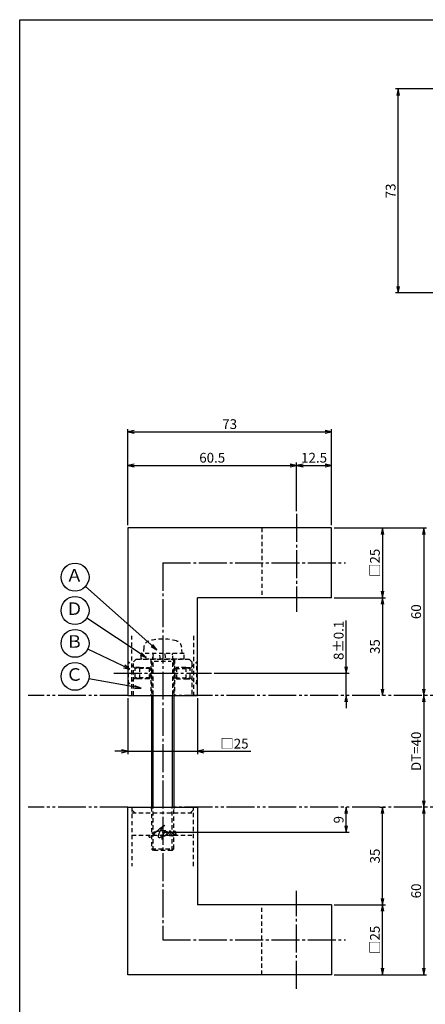
# Model space of a CAD drawing. Units: inches. Extents: x -143 to 664, y 138 to 698.
# Drawn here: x -143 to 3, y 345 to 698 of the extents above; entities that cross this region are included whole.
import ezdxf
from ezdxf.enums import TextEntityAlignment as Align

# ---------------------------------------------------------------- set-up
doc = ezdxf.new("R2010")
doc.units = ezdxf.units.IN
doc.header["$MEASUREMENT"] = 0
for name, pattern in [('CENS', [13, 10, -1, 1, -1]), ('HIDS', [2.5, 1.5, -1]), ('PHAS', [15, 10, -1, 1, -1, 1, -1])]:
    doc.linetypes.add(name, pattern=pattern)
for name, color, linetype in [('02-実線-1', 7, 'Continuous'), ('04-破線-1', 5, 'HIDS'), ('06-中心線', 1, 'CENS'), ('07-2点鎖線', 2, 'PHAS'), ('09-文字', 4, 'Continuous'), ('10-寸法', 3, 'Continuous'), ('11-ﾈｼﾞ関連', 7, 'Continuous'), ('12-企業ﾏｰｸ', 9, 'Continuous'), ('図枠', 7, 'Continuous')]:
    doc.layers.add(name, color=color, linetype=linetype)
doc.styles.add('STD', font='TXT.shx', dxfattribs={"bigfont": 'bigfont.shx'})
doc.dimstyles.new('1：1', dxfattribs={"dimtxt": 3.5, "dimasz": 2.3, "dimexe": 1, "dimexo": 1, "dimgap": 1, "dimtad": 3, "dimdsep": 46, "dimtxsty": 'STD', "dimblk1": 'ARRI', "dimblk2": 'ARRI', "dimsah": 1, "dimcen": 0, "dimclrd": 3, "dimclre": 3, "dimclrt": 4, "dimadec": 0, "dimazin": 0, "dimtfac": 0.7, "dimtmove": 0, "dimatfit": 0, "dimldrblk": 'ARRI', "dimfxl": 1, "dimtvp": 1, "dimtolj": 1, "dimtzin": 0, "dimarcsym": 0})

# ---------------------------------------------------------------- blocks, each defined once
blk = doc.blocks.new('ARRI')
at = {"color": 0, "linetype": 'ByBlock'}
for p, q in [((0, 0), (-1, 0.21)), ((-1, -0.21), (0, 0)), ((0, 0), (-1, 0))]:
    blk.add_line(p, q, dxfattribs=at)
blk = doc.blocks.new('*D33')
at = {"layer": '10-寸法', "color": 3, "lineweight": -2, "transparency": 16777216}
for p, q in [((-103.89, 516.69), (-103.89, 539.08)), ((-101.59, 538.08), (-45.69, 538.08)), ((-43.39, 521.69), (-43.39, 539.08))]:
    blk.add_line(p, q, dxfattribs=at)
at = {"layer": 'Defpoints', "color": 0, "transparency": 16777216}
for p in [(-43.39, 538.08), (-43.39, 520.69), (-103.89, 515.69)]:
    blk.add_point(p, dxfattribs=at)
at = {"layer": '10-寸法', "color": 3, "lineweight": -2, "transparency": 16777216, "xscale": 2.3, "yscale": 2.3, "zscale": 2.3, "rotation": 180}
blk.add_blockref('ARRI', (-103.89, 538.08), dxfattribs=at)
at = {"layer": '10-寸法', "color": 3, "lineweight": -2, "transparency": 16777216, "xscale": 2.3, "yscale": 2.3, "zscale": 2.3}
blk.add_blockref('ARRI', (-43.39, 538.08), dxfattribs=at)
at = {"layer": '10-寸法', "color": 4, "transparency": 16777216, "insert": (-73.64, 540.83), "char_height": 3.5, "attachment_point": 5, "style": 'STD'}
blk.add_mtext('\\A1;60.5', dxfattribs=at)
blk = doc.blocks.new('*D41')
at = {"layer": '10-寸法', "color": 3, "lineweight": -2, "transparency": 16777216}
for p, q in [((-43.39, 521.69), (-43.39, 539.08)), ((-41.09, 538.08), (-33.19, 538.08)), ((-30.89, 516.69), (-30.89, 539.08))]:
    blk.add_line(p, q, dxfattribs=at)
at = {"layer": 'Defpoints', "color": 0, "transparency": 16777216}
for p in [(-30.89, 538.08), (-43.39, 520.69), (-30.89, 515.69)]:
    blk.add_point(p, dxfattribs=at)
at = {"layer": '10-寸法', "color": 3, "lineweight": -2, "transparency": 16777216, "xscale": 2.3, "yscale": 2.3, "zscale": 2.3, "rotation": 180}
blk.add_blockref('ARRI', (-43.39, 538.08), dxfattribs=at)
at = {"layer": '10-寸法', "color": 3, "lineweight": -2, "transparency": 16777216, "xscale": 2.3, "yscale": 2.3, "zscale": 2.3}
blk.add_blockref('ARRI', (-30.89, 538.08), dxfattribs=at)
at = {"layer": '10-寸法', "color": 4, "transparency": 16777216, "insert": (-37.14, 540.83), "char_height": 3.5, "attachment_point": 5, "style": 'STD'}
blk.add_mtext('\\A1;12.5', dxfattribs=at)
blk = doc.blocks.new('*D34')
at = {"layer": '10-寸法', "color": 3, "lineweight": -2, "transparency": 16777216}
for p, q in [((-103.89, 516.69), (-103.89, 551.11)), ((-101.59, 550.11), (-33.19, 550.11)), ((-30.89, 516.69), (-30.89, 551.11))]:
    blk.add_line(p, q, dxfattribs=at)
at = {"layer": 'Defpoints', "color": 0, "transparency": 16777216}
for p in [(-30.89, 550.11), (-103.89, 515.69), (-30.89, 515.69)]:
    blk.add_point(p, dxfattribs=at)
at = {"layer": '10-寸法', "color": 3, "lineweight": -2, "transparency": 16777216, "xscale": 2.3, "yscale": 2.3, "zscale": 2.3, "rotation": 180}
blk.add_blockref('ARRI', (-103.89, 550.11), dxfattribs=at)
at = {"layer": '10-寸法', "color": 3, "lineweight": -2, "transparency": 16777216, "xscale": 2.3, "yscale": 2.3, "zscale": 2.3}
blk.add_blockref('ARRI', (-30.89, 550.11), dxfattribs=at)
at = {"layer": '10-寸法', "color": 4, "transparency": 16777216, "insert": (-67.39, 552.86), "char_height": 3.5, "attachment_point": 5, "style": 'STD'}
blk.add_mtext('\\A1;73', dxfattribs=at)
blk = doc.blocks.new('*D42')
at = {"layer": '10-寸法', "color": 3, "lineweight": -2, "transparency": 16777216}
for p, q in [((-29.89, 515.69), (-11.59, 515.69)), ((-12.59, 513.39), (-12.59, 492.99)), ((-29.89, 490.69), (-11.59, 490.69))]:
    blk.add_line(p, q, dxfattribs=at)
at = {"layer": 'Defpoints', "color": 0, "transparency": 16777216}
for p in [(-30.89, 515.69), (-30.89, 490.69), (-12.59, 490.69)]:
    blk.add_point(p, dxfattribs=at)
at = {"layer": '10-寸法', "color": 3, "lineweight": -2, "transparency": 16777216, "xscale": 2.3, "yscale": 2.3, "zscale": 2.3}
for p, rotation in [((-12.59, 515.69), 90), ((-12.59, 490.69), 270)]:
    blk.add_blockref('ARRI', p, dxfattribs=dict(at, rotation=rotation))
at = {"layer": '10-寸法', "color": 4, "transparency": 16777216, "insert": (-15.34, 503.19), "char_height": 3.5, "attachment_point": 5, "rotation": 90, "style": 'STD'}
blk.add_mtext('\\A1;□25', dxfattribs=at)
blk = doc.blocks.new('*D43')
at = {"layer": '10-寸法', "color": 3, "lineweight": -2, "transparency": 16777216}
for p, q in [((-29.89, 490.69), (-11.59, 490.69)), ((-12.59, 488.39), (-12.59, 457.99))]:
    blk.add_line(p, q, dxfattribs=at)
at = {"layer": 'Defpoints', "color": 0, "transparency": 16777216}
for p in [(-30.89, 490.69), (-12.59, 455.69), (-12.59, 455.69)]:
    blk.add_point(p, dxfattribs=at)
at = {"layer": '10-寸法', "color": 3, "lineweight": -2, "transparency": 16777216, "xscale": 2.3, "yscale": 2.3, "zscale": 2.3}
for p, rotation in [((-12.59, 490.69), 90), ((-12.59, 455.69), 270)]:
    blk.add_blockref('ARRI', p, dxfattribs=dict(at, rotation=rotation))
at = {"layer": '10-寸法', "color": 4, "transparency": 16777216, "insert": (-15.34, 473.19), "char_height": 3.5, "attachment_point": 5, "rotation": 90, "style": 'STD'}
blk.add_mtext('\\A1;35', dxfattribs=at)
blk = doc.blocks.new('*D35')
at = {"layer": '10-寸法', "color": 3, "lineweight": -2, "transparency": 16777216}
blk.add_line((2.18, 453.39), (2.18, 417.99), dxfattribs=at)
at = {"layer": 'Defpoints', "color": 0, "transparency": 16777216}
for p in [(2.18, 455.69), (2.18, 415.69), (2.18, 415.69)]:
    blk.add_point(p, dxfattribs=at)
at = {"layer": '10-寸法', "color": 3, "lineweight": -2, "transparency": 16777216, "xscale": 2.3, "yscale": 2.3, "zscale": 2.3}
for p, rotation in [((2.18, 455.69), 90), ((2.18, 415.69), 270)]:
    blk.add_blockref('ARRI', p, dxfattribs=dict(at, rotation=rotation))
at = {"layer": '10-寸法', "color": 4, "transparency": 16777216, "insert": (-0.57, 435.69), "char_height": 3.5, "attachment_point": 5, "rotation": 90, "style": 'STD'}
blk.add_mtext('\\A1;DT=40', dxfattribs=at)
blk = doc.blocks.new('*D36')
at = {"layer": '10-寸法', "color": 3, "lineweight": -2, "transparency": 16777216}
for p, q in [((-13.56, 415.69), (-11.59, 415.69)), ((-12.59, 382.99), (-12.59, 413.39)), ((-29.89, 380.69), (-11.59, 380.69))]:
    blk.add_line(p, q, dxfattribs=at)
at = {"layer": 'Defpoints', "color": 0, "transparency": 16777216}
for p in [(-14.56, 415.69), (-12.59, 415.69), (-30.89, 380.69)]:
    blk.add_point(p, dxfattribs=at)
at = {"layer": '10-寸法', "color": 3, "lineweight": -2, "transparency": 16777216, "xscale": 2.3, "yscale": 2.3, "zscale": 2.3}
for p, rotation in [((-12.59, 415.69), 90), ((-12.59, 380.69), 270)]:
    blk.add_blockref('ARRI', p, dxfattribs=dict(at, rotation=rotation))
at = {"layer": '10-寸法', "color": 4, "transparency": 16777216, "insert": (-15.34, 398.19), "char_height": 3.5, "attachment_point": 5, "rotation": 90, "style": 'STD'}
blk.add_mtext('\\A1;35', dxfattribs=at)
blk = doc.blocks.new('*D44')
at = {"layer": '10-寸法', "color": 3, "lineweight": -2, "transparency": 16777216}
for p, q in [((-29.89, 515.69), (3.18, 515.69)), ((2.18, 513.39), (2.18, 457.99))]:
    blk.add_line(p, q, dxfattribs=at)
at = {"layer": 'Defpoints', "color": 0, "transparency": 16777216}
for p in [(-30.89, 515.69), (2.18, 455.69), (2.18, 455.69)]:
    blk.add_point(p, dxfattribs=at)
at = {"layer": '10-寸法', "color": 3, "lineweight": -2, "transparency": 16777216, "xscale": 2.3, "yscale": 2.3, "zscale": 2.3}
for p, rotation in [((2.18, 515.69), 90), ((2.18, 455.69), 270)]:
    blk.add_blockref('ARRI', p, dxfattribs=dict(at, rotation=rotation))
at = {"layer": '10-寸法', "color": 4, "transparency": 16777216, "insert": (-0.57, 485.69), "char_height": 3.5, "attachment_point": 5, "rotation": 90, "style": 'STD'}
blk.add_mtext('\\A1;60', dxfattribs=at)
blk = doc.blocks.new('*D37')
at = {"layer": '10-寸法', "color": 3, "lineweight": -2, "transparency": 16777216}
for p, q in [((2.18, 413.39), (2.18, 357.99)), ((-29.89, 355.69), (3.18, 355.69))]:
    blk.add_line(p, q, dxfattribs=at)
at = {"layer": 'Defpoints', "color": 0, "transparency": 16777216}
for p in [(2.18, 415.69), (-30.89, 355.69), (2.18, 355.69)]:
    blk.add_point(p, dxfattribs=at)
at = {"layer": '10-寸法', "color": 3, "lineweight": -2, "transparency": 16777216, "xscale": 2.3, "yscale": 2.3, "zscale": 2.3}
for p, rotation in [((2.18, 415.69), 90), ((2.18, 355.69), 270)]:
    blk.add_blockref('ARRI', p, dxfattribs=dict(at, rotation=rotation))
at = {"layer": '10-寸法', "color": 4, "transparency": 16777216, "insert": (-0.57, 385.69), "char_height": 3.5, "attachment_point": 5, "rotation": 90, "style": 'STD'}
blk.add_mtext('\\A1;60', dxfattribs=at)
blk = doc.blocks.new('*D45')
at = {"layer": '10-寸法', "color": 3, "lineweight": -2, "transparency": 16777216}
for p, q in [((-25.59, 465.99), (-25.59, 482.54)), ((-72.89, 463.69), (-24.59, 463.69)), ((-25.59, 455.69), (-25.59, 463.69)), ((-25.59, 453.39), (-25.59, 451.09))]:
    blk.add_line(p, q, dxfattribs=at)
at = {"layer": 'Defpoints', "color": 0, "transparency": 16777216}
for p in [(-73.89, 463.69), (-25.59, 463.69), (-25.59, 455.69)]:
    blk.add_point(p, dxfattribs=at)
at = {"layer": '10-寸法', "color": 3, "lineweight": -2, "transparency": 16777216, "xscale": 2.3, "yscale": 2.3, "zscale": 2.3}
for p, rotation in [((-25.59, 463.69), 270), ((-25.59, 455.69), 90)]:
    blk.add_blockref('ARRI', p, dxfattribs=dict(at, rotation=rotation))
at = {"layer": '10-寸法', "color": 4, "transparency": 16777216, "insert": (-28.34, 475.42), "char_height": 3.5, "attachment_point": 5, "rotation": 90, "style": 'STD'}
blk.add_mtext('\\A1;8±0.1', dxfattribs=at)
blk = doc.blocks.new('*D46')
at = {"layer": '10-寸法', "color": 3, "lineweight": -2, "transparency": 16777216}
for p, q in [((30.47, 672.89), (-7.96, 672.89)), ((-6.96, 602.19), (-6.96, 670.59)), ((30.47, 599.89), (-7.96, 599.89))]:
    blk.add_line(p, q, dxfattribs=at)
at = {"layer": 'Defpoints', "color": 0, "transparency": 16777216}
for p in [(-6.96, 672.89), (31.47, 672.89), (31.47, 599.89)]:
    blk.add_point(p, dxfattribs=at)
at = {"layer": '10-寸法', "color": 3, "lineweight": -2, "transparency": 16777216, "xscale": 2.3, "yscale": 2.3, "zscale": 2.3}
for p, rotation in [((-6.96, 672.89), 90), ((-6.96, 599.89), 270)]:
    blk.add_blockref('ARRI', p, dxfattribs=dict(at, rotation=rotation))
at = {"layer": '10-寸法', "color": 4, "transparency": 16777216, "insert": (-9.71, 636.39), "char_height": 3.5, "attachment_point": 5, "rotation": 90, "style": 'STD'}
blk.add_mtext('\\A1;73', dxfattribs=at)
blk = doc.blocks.new('*D50')
at = {"layer": '10-寸法', "color": 3, "lineweight": -2, "transparency": 16777216}
for p, q in [((-29.89, 380.69), (-11.59, 380.69)), ((-12.59, 357.99), (-12.59, 378.39)), ((-29.89, 355.69), (-11.59, 355.69))]:
    blk.add_line(p, q, dxfattribs=at)
at = {"layer": 'Defpoints', "color": 0, "transparency": 16777216}
for p in [(-30.89, 380.69), (-12.59, 380.69), (-30.89, 355.69)]:
    blk.add_point(p, dxfattribs=at)
at = {"layer": '10-寸法', "color": 3, "lineweight": -2, "transparency": 16777216, "xscale": 2.3, "yscale": 2.3, "zscale": 2.3}
for p, rotation in [((-12.59, 380.69), 90), ((-12.59, 355.69), 270)]:
    blk.add_blockref('ARRI', p, dxfattribs=dict(at, rotation=rotation))
at = {"layer": '10-寸法', "color": 4, "transparency": 16777216, "insert": (-15.34, 368.19), "char_height": 3.5, "attachment_point": 5, "rotation": 90, "style": 'STD'}
blk.add_mtext('\\A1;□25', dxfattribs=at)
blk = doc.blocks.new('*D53')
at = {"layer": '10-寸法', "color": 3, "lineweight": -2, "transparency": 16777216}
for p, q in [((-103.89, 454.69), (-103.89, 434.69)), ((-78.89, 454.69), (-78.89, 434.69)), ((-106.19, 435.69), (-108.49, 435.69)), ((-103.89, 435.69), (-78.89, 435.69)), ((-76.59, 435.69), (-59.76, 435.69))]:
    blk.add_line(p, q, dxfattribs=at)
at = {"layer": 'Defpoints', "color": 0, "transparency": 16777216}
for p in [(-103.89, 455.69), (-78.89, 455.69), (-78.89, 435.69)]:
    blk.add_point(p, dxfattribs=at)
at = {"layer": '10-寸法', "color": 3, "lineweight": -2, "transparency": 16777216, "xscale": 2.3, "yscale": 2.3, "zscale": 2.3}
blk.add_blockref('ARRI', (-103.89, 435.69), dxfattribs=at)
at = {"layer": '10-寸法', "color": 3, "lineweight": -2, "transparency": 16777216, "xscale": 2.3, "yscale": 2.3, "zscale": 2.3, "rotation": 180}
blk.add_blockref('ARRI', (-78.89, 435.69), dxfattribs=at)
at = {"layer": '10-寸法', "color": 4, "transparency": 16777216, "insert": (-65.66, 438.44), "char_height": 3.5, "attachment_point": 5, "style": 'STD'}
blk.add_mtext('\\A1;□25', dxfattribs=at)
blk = doc.blocks.new('*D95')
at = {"layer": '12-企業ﾏｰｸ', "color": 3, "lineweight": -2, "transparency": 16777216}
for p, q in [((-25.59, 408.99), (-25.59, 413.39)), ((-90.39, 406.69), (-24.59, 406.69))]:
    blk.add_line(p, q, dxfattribs=at)
at = {"layer": 'Defpoints', "color": 0, "transparency": 16777216}
for p in [(-25.59, 415.69), (-25.59, 415.69), (-91.39, 406.69)]:
    blk.add_point(p, dxfattribs=at)
at = {"layer": '12-企業ﾏｰｸ', "color": 3, "lineweight": -2, "transparency": 16777216, "xscale": 2.3, "yscale": 2.3, "zscale": 2.3}
for p, rotation in [((-25.59, 415.69), 90), ((-25.59, 406.69), 270)]:
    blk.add_blockref('ARRI', p, dxfattribs=dict(at, rotation=rotation))
at = {"layer": '12-企業ﾏｰｸ', "color": 4, "transparency": 16777216, "insert": (-28.34, 411.19), "char_height": 3.5, "attachment_point": 5, "rotation": 90, "style": 'STD'}
blk.add_mtext('\\A1;9', dxfattribs=at)
blk = doc.blocks.new('A$Cd3a037fd')
at = {"layer": '12-企業ﾏｰｸ'}
for points, knots in [([(-5.1, -1.13), (-5.1, -1.32), (-5.11, -1.59), (-4.96, -1.73), (-4.77, -1.9), (-4.52, -1.76), (-4.34, -1.65), (-3.97, -1.42), (-3.64, -1.13), (-3.33, -0.82), (-2.55, -0.05), (-1.8, 0.77), (-0.96, 1.48), (-0.55, 1.82), (-0.12, 2.14), (0.36, 2.38), (0.46, 2.44), (0.57, 2.48), (0.68, 2.52), (0.6, 2.49), (0.52, 2.41), (0.46, 2.36), (0.23, 2.17), (0.04, 1.94), (-0.15, 1.72), (-0.78, 0.93), (-1.29, 0.06), (-1.61, -0.91), (-1.68, -1.13), (-1.76, -1.39), (-1.7, -1.62), (-1.63, -1.89), (-1.33, -1.9), (-1.11, -1.84), (-0.8, -1.75), (-0.54, -1.49), (-0.35, -1.24), (-0.08, -0.87), (0.18, -0.48), (0.41, -0.08), (0.49, 0.04), (0.57, 0.17), (0.63, 0.31), (0.49, 0.07), (0.36, -0.19), (0.23, -0.44), (0, -0.9), (-0.23, -1.39), (-0.35, -1.89), (-0.4, -2.1), (-0.45, -2.33), (-0.42, -2.54)], [0, 0, 0, 0, 1, 1, 1, 2, 2, 2, 3, 3, 3, 4, 4, 4, 5, 5, 5, 6, 6, 6, 7, 7, 7, 8, 8, 8, 9, 9, 9, 10, 10, 10, 11, 11, 11, 12, 12, 12, 13, 13, 13, 14, 14, 14, 15, 15, 15, 16, 16, 16, 17, 17, 17, 17]), ([(-3.16, -0.64), (-3.32, -0.66), (-3.52, -0.66), (-3.67, -0.59), (-3.76, -0.56), (-3.81, -0.49), (-3.79, -0.39), (-3.78, -0.3), (-3.71, -0.21), (-3.64, -0.15), (-3.49, -0.01), (-3.28, 0.04), (-3.09, 0.1), (-2.86, 0.17), (-2.63, 0.23), (-2.4, 0.28), (-2.38, 0.28), (-2.36, 0.29), (-2.34, 0.29), (-2.27, 0.31), (-2.2, 0.32), (-2.14, 0.34), (-1.57, 0.45), (-0.99, 0.52), (-0.41, 0.58), (-0.16, 0.6), (0.08, 0.63), (0.32, 0.64), (0.56, 0.66), (0.78, 0.67), (1.03, 0.66)], [0, 0, 0, 0, 1, 1, 1, 2, 2, 2, 3, 3, 3, 4, 4, 4, 5, 5, 5, 6, 6, 6, 7, 7, 7, 8, 8, 8, 9, 9, 9, 10, 10, 10, 10]), ([(0.2, -0.51), (0.34, -0.26), (0.52, -0.08), (0.74, 0.09), (0.93, 0.25), (1.24, 0.47), (1.51, 0.38), (1.69, 0.32), (1.66, 0.1), (1.63, -0.05), (1.58, -0.28), (1.46, -0.48), (1.32, -0.67), (1.14, -0.91), (0.83, -1.21), (0.51, -1.25), (0.08, -1.31), (0.06, -0.82), (0.16, -0.58)], [0, 0, 0, 0, 1, 1, 1, 2, 2, 2, 3, 3, 3, 4, 4, 4, 5, 5, 5, 6, 6, 6, 6]), ([(0.34, -1.25), (0.45, -1.28), (0.57, -1.26), (0.68, -1.23), (0.82, -1.2), (0.97, -1.13), (1.1, -1.06), (1.29, -0.96), (1.48, -0.84), (1.64, -0.69), (1.8, -0.53), (1.94, -0.35), (2.07, -0.16), (2.19, 0.02), (2.32, 0.21), (2.41, 0.41), (2.45, 0.5), (2.47, 0.59), (2.49, 0.69), (2.49, 0.69), (2.46, 0.45), (2.61, 0.44), (2.69, 0.43), (2.82, 0.42), (2.87, 0.35), (2.9, 0.3), (2.89, 0.25), (2.87, 0.2), (2.69, -0.16), (2.44, -0.51), (2.38, -0.92), (2.36, -1), (2.34, -1.12), (2.4, -1.2), (2.46, -1.28), (2.59, -1.23), (2.66, -1.19), (2.83, -1.09), (2.97, -0.93), (3.1, -0.78), (3.26, -0.59), (3.39, -0.42), (3.49, -0.25)], [0, 0, 0, 0, 1, 1, 1, 2, 2, 2, 3, 3, 3, 4, 4, 4, 5, 5, 5, 6, 6, 6, 7, 7, 7, 8, 8, 8, 9, 9, 9, 10, 10, 10, 11, 11, 11, 12, 12, 12, 13, 13, 13, 14, 14, 14, 14]), ([(4.24, 0.37), (4.16, 0.37), (4.08, 0.34), (4.02, 0.31), (3.82, 0.21), (3.68, 0.03), (3.56, -0.15), (3.49, -0.25), (3.43, -0.35), (3.38, -0.46), (3.38, -0.46), (3.05, -1.15), (3.51, -1.28), (3.51, -1.28), (3.93, -1.42), (4.43, -0.69), (4.53, -0.55), (4.58, -0.38), (4.6, -0.21), (4.62, -0.05), (4.63, 0.15), (4.52, 0.28), (4.45, 0.36), (4.35, 0.38), (4.24, 0.37)], [0, 0, 0, 0, 1, 1, 1, 2, 2, 2, 3, 3, 3, 4, 4, 4, 5, 5, 5, 6, 6, 6, 7, 7, 7, 8, 8, 8, 8]), ([(4.36, -0.78), (4.28, -0.78), (4.26, -0.93), (4.35, -0.96), (4.43, -0.98), (4.52, -0.93), (4.58, -0.88), (4.73, -0.78), (4.84, -0.63), (4.9, -0.46)], [0, 0, 0, 0, 1, 1, 1, 2, 2, 2, 3, 3, 3, 3])]:
    blk.add_open_spline(points, degree=3, knots=knots, dxfattribs=at)
blk.add_point((-0.1, -0.01), dxfattribs=at)

msp = doc.modelspace()

# ---------------------------------------------------------------- linework, layer by layer
at = {"layer": '02-実線-1', "color": 7, "linetype": 'Continuous'}
for p, q in [((-103.889, 515.694), (-103.889, 455.694)), ((-30.889, 515.694), (-103.889, 515.694)), ((-30.889, 490.694), (-30.889, 515.694)), ((-78.889, 455.694), (-78.889, 490.694)), ((-30.889, 490.694), (-78.889, 490.694)), ((-103.889, 455.694), (-78.889, 455.694)), ((-103.889, 355.694), (-103.889, 415.694)), ((-103.889, 415.694), (-78.889, 415.694)), ((-78.889, 415.694), (-78.889, 380.694)), ((-30.889, 380.694), (-78.889, 380.694)), ((-30.889, 380.694), (-30.889, 355.694)), ((-30.889, 355.694), (-103.889, 355.694))]:
    msp.add_line(p, q, dxfattribs=at)
at = {"layer": '04-破線-1', "color": 5, "linetype": 'HIDS'}
for p, q in [((-55.889, 515.694), (-55.889, 490.694)), ((-102.389, 455.694), (-102.389, 477.011)), ((-80.389, 477.011), (-80.389, 455.694)), ((-101.889, 467.694), (-100.889, 468.694)), ((-101.889, 455.694), (-101.889, 467.694)), ((-100.889, 468.694), (-81.889, 468.694)), ((-95.639, 468.694), (-95.639, 455.694)), ((-87.139, 468.694), (-87.139, 455.694)), ((-81.889, 468.694), (-80.889, 467.694)), ((-80.889, 467.694), (-80.889, 455.694)), ((-102.389, 415.694), (-102.389, 394.608)), ((-102.389, 413.694), (-80.389, 413.694)), ((-80.389, 394.608), (-80.389, 415.694)), ((-102.389, 405.694), (-80.389, 405.694)), ((-55.889, 355.694), (-55.889, 380.694))]:
    msp.add_line(p, q, dxfattribs=at)
at = {"layer": '04-破線-1'}
for p, q in [((-101.389, 413.694), (-102.389, 414.694)), ((-81.389, 413.694), (-80.389, 414.694))]:
    msp.add_line(p, q, dxfattribs=at)
at = {"layer": '06-中心線', "color": 1, "linetype": 'CENS'}
for p, q in [((-43.389, 520.694), (-43.389, 485.694)), ((-91.389, 503.194), (-91.389, 368.194)), ((-91.389, 503.194), (-25.889, 503.194)), ((-108.889, 463.694), (-73.889, 463.694)), ((-43.389, 350.694), (-43.389, 385.694)), ((-91.389, 368.194), (-25.889, 368.194))]:
    msp.add_line(p, q, dxfattribs=at)
at = {"layer": '07-2点鎖線', "color": 2, "linetype": 'PHAS'}
for p, q in [((-103.889, 455.694), (-139.635, 455.694)), ((31.471, 455.694), (-87.976, 455.694)), ((-103.889, 415.694), (-139.635, 415.694)), ((31.471, 415.694), (-87.976, 415.694))]:
    msp.add_line(p, q, dxfattribs=at)
at = {"layer": '09-文字', "color": 3}
for centre in [(-122.79, 498.048), (-122.79, 486.11), (-122.79, 474.35), (-122.79, 462.535)]:
    msp.add_circle(centre, 5, dxfattribs=at)
at = {"layer": '11-ﾈｼﾞ関連', "color": 5, "linetype": 'HIDS'}
for p, q in [((-98.193, 472.933), (-98.389, 470.694)), ((-84.389, 470.694), (-84.585, 472.933)), ((-83.689, 470.694), (-99.089, 470.694)), ((-99.089, 468.694), (-99.089, 470.694)), ((-94.764, 470.294), (-95.389, 467.794)), ((-94.889, 469.944), (-94.889, 455.694)), ((-92.151, 468.694), (-92.439, 470.694)), ((-90.66, 470.694), (-90.372, 468.694)), ((-87.389, 467.794), (-88.014, 470.294)), ((-87.889, 469.944), (-87.889, 455.694)), ((-83.689, 468.694), (-83.689, 470.694)), ((-103.589, 467.694), (-103.889, 467.694)), ((-101.356, 465.461), (-103.589, 467.694)), ((-103.589, 459.694), (-103.589, 467.694)), ((-99.674, 465.694), (-101.589, 465.694)), ((-99.674, 465.694), (-101.074, 465.344)), ((-99.674, 465.694), (-96.239, 465.694)), ((-99.674, 465.694), (-99.674, 461.694)), ((-83.689, 468.694), (-99.089, 468.694)), ((-95.889, 465.344), (-96.239, 465.694)), ((-96.239, 465.694), (-96.239, 461.694)), ((-95.389, 467.944), (-95.389, 455.694)), ((-94.389, 467.944), (-88.389, 467.944)), ((-87.389, 467.944), (-87.389, 455.694)), ((-86.889, 465.344), (-86.481, 465.694)), ((-83.105, 465.694), (-86.481, 465.694)), ((-86.481, 465.694), (-86.481, 461.694)), ((-83.105, 465.694), (-81.189, 465.694)), ((-83.105, 465.694), (-81.705, 465.344)), ((-83.105, 465.694), (-83.105, 461.694)), ((-81.422, 465.461), (-79.189, 467.694)), ((-79.189, 459.694), (-79.189, 467.694)), ((-78.889, 467.694), (-79.189, 467.694)), ((-101.356, 461.927), (-103.589, 459.694)), ((-101.239, 462.008), (-101.239, 465.38)), ((-95.889, 465.344), (-101.074, 465.344)), ((-95.889, 462.044), (-101.074, 462.044)), ((-99.674, 461.694), (-101.074, 462.044)), ((-96.239, 461.694), (-95.889, 462.044)), ((-95.889, 462.044), (-95.889, 465.344)), ((-86.889, 465.344), (-81.705, 465.344)), ((-86.889, 462.044), (-86.889, 465.344)), ((-86.889, 462.044), (-81.705, 462.044)), ((-86.481, 461.694), (-86.889, 462.044)), ((-83.105, 461.694), (-81.705, 462.044)), ((-81.539, 462.008), (-81.539, 465.38)), ((-81.422, 461.927), (-79.189, 459.694)), ((-103.889, 459.694), (-103.589, 459.694)), ((-99.674, 461.694), (-101.589, 461.694)), ((-96.239, 461.694), (-99.674, 461.694)), ((-86.481, 461.694), (-83.105, 461.694)), ((-83.105, 461.694), (-81.189, 461.694)), ((-79.189, 459.694), (-78.889, 459.694)), ((-95.889, 415.694), (-95.389, 415.194)), ((-95.389, 415.694), (-95.389, 400.824)), ((-94.759, 400.194), (-94.759, 415.694)), ((-88.019, 400.194), (-88.019, 415.694)), ((-87.389, 400.824), (-87.389, 415.694)), ((-87.389, 415.194), (-86.889, 415.694)), ((-94.759, 400.194), (-95.389, 400.824)), ((-95.389, 400.824), (-87.389, 400.824)), ((-88.019, 400.194), (-94.759, 400.194)), ((-88.019, 400.194), (-87.389, 400.824))]:
    msp.add_line(p, q, dxfattribs=at)
at = {"layer": '11-ﾈｼﾞ関連'}
for p, q in [((-95.389, 455.694), (-95.389, 415.694)), ((-87.389, 455.694), (-87.389, 415.694))]:
    msp.add_line(p, q, dxfattribs=at)
at = {"layer": '11-ﾈｼﾞ関連', "color": 1, "linetype": 'Continuous'}
for p, q in [((-94.759, 415.694), (-94.759, 455.694)), ((-88.014, 455.694), (-88.019, 415.694))]:
    msp.add_line(p, q, dxfattribs=at)
at = {"layer": '11-ﾈｼﾞ関連', "color": 5, "linetype": 'HIDS'}
for centre, radius, start, end in [((-95.603, 472.706), 2.6, 105.88085, 175), ((-91.389, 457.894), 18, 74.11915, 105.88085), ((-87.175, 472.706), 2.6, 5, 74.11915), ((-95.164, 470.294), 0.4, 0, 90), ((-87.614, 470.294), 0.4, 90, 180), ((-101.074, 465.744), 0.4, 225, 270), ((-81.705, 465.744), 0.4, 270, 315), ((-101.074, 461.644), 0.4, 90, 135), ((-81.705, 461.644), 0.4, 45, 90)]:
    msp.add_arc(centre, radius, start, end, dxfattribs=at)
at = {"layer": '図枠'}
msp.add_lwpolyline([(-142.635, 697.694), (664.365, 697.694), (664.365, 137.694), (-142.635, 137.694)], close=True, dxfattribs=at)

# ---------------------------------------------------------------- block references
at = {"layer": '12-企業ﾏｰｸ'}
msp.add_blockref('A$Cd3a037fd', (-91.291, 406.702), dxfattribs=at)

# ---------------------------------------------------------------- texts
at = {"layer": '09-文字', "color": 4, "style": 'STD'}
for s, p in [('Ａ', (-123.012, 498.131)), ('Ｄ', (-123.012, 486.193)), ('Ｂ', (-123.012, 474.433)), ('Ｃ', (-123.012, 462.618))]:
    msp.add_text(s, height=4.5, dxfattribs=at).set_placement(p, align=Align.MIDDLE)

# ---------------------------------------------------------------- dimensions: what is measured, and where the dimension line sits
at = {"layer": '10-寸法'}
for base, p1, p2, angle, picture, middle in [((-6.96, 672.887), (31.471, 599.887), (31.471, 672.887), 90, '*D46', (-9.71, 636.387)), ((2.183, 455.694), (-30.889, 515.694), (2.183, 455.694), 90, '*D44', (-0.567, 485.694)), ((-12.589, 455.694), (-30.889, 490.694), (-12.589, 455.694), 90, '*D43', (-15.339, 473.194)), ((-12.589, 415.694), (-30.889, 380.694), (-14.564, 415.694), 270, '*D36', (-15.339, 398.194)), ((2.183, 355.694), (2.183, 415.694), (-30.889, 355.694), 90, '*D37', (-0.567, 385.694))]:
    dim = msp.add_linear_dim(base=base, p1=p1, p2=p2, angle=angle, dimstyle='1：1', dxfattribs=at)
    dim.commit()
    dim.dimension.update_dxf_attribs({"geometry": picture, "text_midpoint": middle})
for base, p1, p2, picture, middle in [((-30.889, 550.111), (-103.889, 515.694), (-30.889, 515.694), '*D34', (-67.389, 552.861)), ((-43.389, 538.082), (-103.889, 515.694), (-43.389, 520.694), '*D33', (-73.639, 540.832)), ((-30.889, 538.082), (-43.389, 520.694), (-30.889, 515.694), '*D41', (-37.139, 540.832))]:
    dim = msp.add_linear_dim(base=base, p1=p1, p2=p2, dimstyle='1：1', dxfattribs=at)
    dim.commit()
    dim.dimension.update_dxf_attribs({"geometry": picture, "text_midpoint": middle})
for base, p1, p2, angle, text, picture, middle in [((-12.589, 490.694), (-30.889, 515.694), (-30.889, 490.694), 90, '□<>', '*D42', (-15.339, 503.194)), ((-25.589, 463.694), (-25.589, 455.694), (-73.889, 463.694), 90, '<>±0.1', '*D45', (-28.339, 475.419)), ((2.183, 415.694), (2.183, 455.694), (2.183, 415.694), 90, 'DT=<>', '*D35', (-0.567, 435.694)), ((-12.589, 380.694), (-30.889, 355.694), (-30.889, 380.694), 270, '□<>', '*D50', (-15.339, 368.194))]:
    dim = msp.add_linear_dim(base=base, p1=p1, p2=p2, angle=angle, text=text, dimstyle='1：1', dxfattribs=at)
    dim.commit()
    dim.dimension.update_dxf_attribs({"geometry": picture, "text_midpoint": middle})
dim = msp.add_linear_dim(base=(-78.889, 435.694), p1=(-103.889, 455.694), p2=(-78.889, 455.694), text='□<>', dimstyle='1：1', dxfattribs=at)
dim.commit()
dim.dimension.update_dxf_attribs({"geometry": '*D53', "text_midpoint": (-65.656, 435.694), "dimtype": 160})
at = {"layer": '12-企業ﾏｰｸ'}
dim = msp.add_linear_dim(base=(-25.589, 415.694), p1=(-91.389, 406.693), p2=(-25.589, 415.694), angle=90, dimstyle='1：1', dxfattribs=at)
dim.commit()
dim.dimension.update_dxf_attribs({"geometry": '*D95', "text_midpoint": (-28.339, 411.193)})

# ---------------------------------------------------------------- leaders
at = {"layer": '09-文字', "color": 4}
for points in [[(-93.533, 472.043), (-119.053, 494.727)], [(-97.289, 469.278), (-118.617, 483.356)], [(-103.125, 465.078), (-118.267, 472.218)], [(-99.143, 458.249), (-117.87, 461.643)]]:
    msp.add_leader(points, dimstyle='1：1', dxfattribs=at)

doc.saveas('drawing.dxf')
